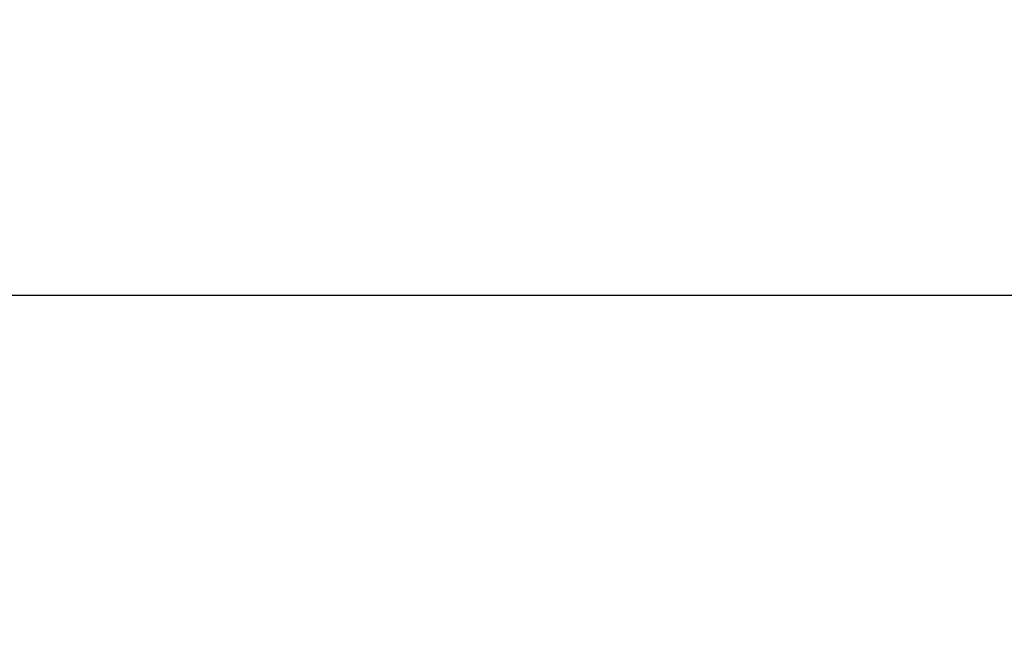
# Model space of a CAD drawing. Units: millimetres. Extents: x -1.4 to 17.5, y 1.4 to 16.5.
# Drawn here: x 15.9 to 16.2, y 11.4 to 11.5 of the extents above; entities that cross this region are included whole.
import ezdxf

# ---------------------------------------------------------------- set-up
doc = ezdxf.new("R2010")
doc.units = ezdxf.units.MM
doc.header["$PDSIZE"] = -1
doc.layers.add('DIASTASEIS', color=253, linetype='Continuous', lineweight=5)
doc.styles.get("Standard").update_dxf_attribs({"font": 'ARIALN.TTF'})
doc.dimstyles.get("Standard").update_dxf_attribs({"dimtxt": 0.18, "dimasz": 0.15, "dimexe": 0.05, "dimexo": 0.0625, "dimgap": 0.09, "dimtad": 0, "dimtih": 1, "dimtoh": 1, "dimrnd": 0.005, "dimzin": 0, "dimdsep": 46, "dimtxsty": 'Standard', "dimblk": 'OBLIQUE', "dimcen": 0.09, "dimadec": 0, "dimazin": 0, "dimtfac": 1, "dimtofl": 0, "dimtmove": 0, "dimatfit": 3, "dimldrblk": 'OBLIQUE', "dimfxl": 1, "dimtolj": 1, "dimtzin": 0, "dimarcsym": 0})

# ---------------------------------------------------------------- blocks, each defined once
blk = doc.blocks.new('_OBLIQUE')
at = {"color": 0, "linetype": 'ByBlock', "ltscale": 2}
blk.add_line((-0.5, -0.5), (0.5, 0.5), dxfattribs=at)
blk = doc.blocks.new('*D15')
at = {"layer": 'Defpoints', "color": 0}
for p in [(16.06503, 14.474), (16.98506, 14.474), (13.43142, 11.44999)]:
    blk.add_point(p, dxfattribs=at)
at = {"layer": 'DIASTASEIS', "color": 0, "lineweight": -2}
for p, q in [((16.12753, 14.474), (17.03506, 14.474)), ((16.98506, 14.474), (16.98506, 13.12397)), ((16.98506, 11.44999), (16.98506, 12.76017)), ((13.49392, 11.44999), (17.03506, 11.44999))]:
    blk.add_line(p, q, dxfattribs=at)
at = {"layer": 'DIASTASEIS', "color": 0, "linetype": 'ByBlock', "lineweight": -2, "xscale": 0.15, "yscale": 0.15, "zscale": 0.15}
for p, rotation in [((16.98506, 14.474), 90), ((16.98506, 11.44999), 270)]:
    blk.add_blockref('_OBLIQUE', p, dxfattribs=dict(at, rotation=rotation))
at = {"layer": 'DIASTASEIS', "color": 0, "insert": (16.98506, 12.94207), "char_height": 0.18, "attachment_point": 5}
blk.add_mtext('\\A1;\\A1;3.00', dxfattribs=at)

msp = doc.modelspace()

# ---------------------------------------------------------------- linework, layer by layer
at = {"linetype": 'Continuous', "lineweight": 25}
msp.add_lwpolyline([(11.97977, 11.44999), (17.45821, 11.44999)], dxfattribs=at)

# ---------------------------------------------------------------- dimensions: what is measured, and where the dimension line sits
at = {"layer": 'DIASTASEIS'}
dim = msp.add_linear_dim(base=(16.98506, 14.474), p1=(13.43142, 11.44999), p2=(16.06503, 14.474), angle=90, text='\\A1;3.00', dimstyle='Standard', override={"dimdec": 0, "dimtxsty": 'Standard'}, dxfattribs=at)
dim.commit()
dim.dimension.update_dxf_attribs({"geometry": '*D15', "text_midpoint": (16.98506, 12.94207), "dimtype": 160})

doc.saveas('drawing.dxf')
